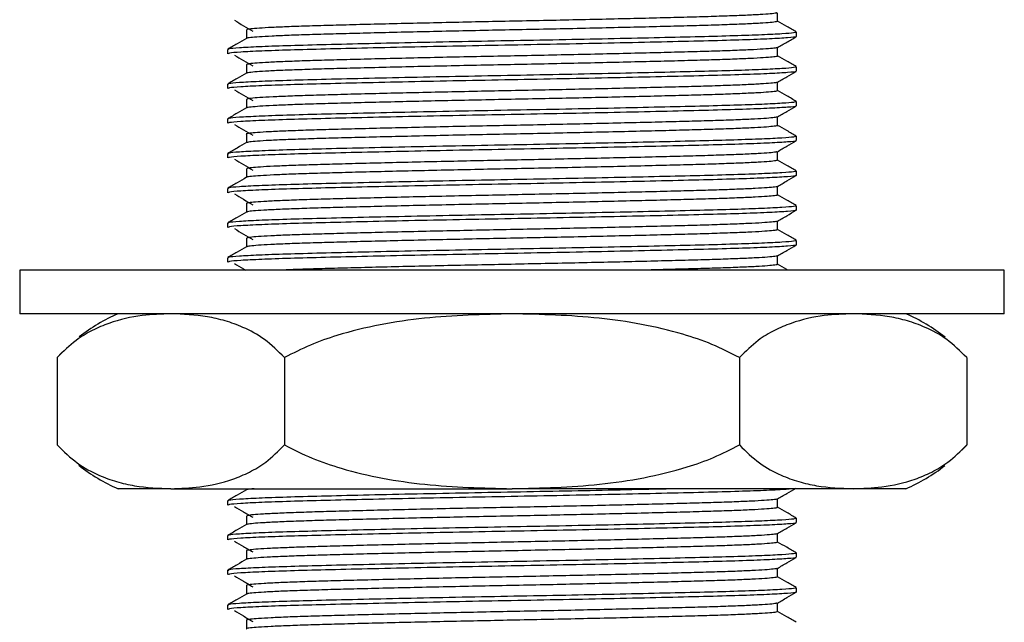
# Model space of a CAD drawing. Units: millimetres. Extents: x 5 to 995, y 5 to 995.
# Drawn here: x 150 to 195, y 468 to 495 of the extents above; entities that cross this region are included whole.
import ezdxf

# ---------------------------------------------------------------- set-up
doc = ezdxf.new("R2010")
doc.units = ezdxf.units.MM

msp = doc.modelspace()

# ---------------------------------------------------------------- linework, layer by layer
at = {"color": 7, "linetype": 'Continuous', "lineweight": 25}
for p, q in [((185.422, 494.652), (185.422, 494.85)), ((159.422, 494.056), (159.422, 493.858)), ((185.422, 493.064), (185.422, 493.263)), ((159.422, 492.469), (159.422, 492.271)), ((185.422, 491.477), (185.422, 491.675)), ((159.422, 490.881), (159.422, 490.683)), ((185.422, 489.889), (185.422, 490.088)), ((159.422, 489.294), (159.422, 489.096)), ((185.422, 488.302), (185.422, 488.5)), ((159.422, 487.706), (159.422, 487.508)), ((185.422, 486.714), (185.422, 486.913)), ((159.422, 486.119), (159.422, 485.921)), ((185.422, 485.127), (185.422, 485.325)), ((159.422, 484.531), (159.422, 484.333)), ((149.922, 483.974), (149.922, 481.974)), ((194.922, 483.974), (149.922, 483.974)), ((194.922, 481.974), (194.922, 483.974)), ((194.922, 481.974), (149.922, 481.974)), ((151.855, 480.207), (151.641, 479.978)), ((151.637, 479.974), (151.637, 475.974)), ((162.029, 479.974), (162.029, 475.974)), ((182.814, 479.974), (182.814, 475.974)), ((193.206, 479.974), (193.206, 475.974)), ((192.988, 475.74), (193.202, 475.969)), ((156.833, 473.974), (154.422, 473.974)), ((156.833, 473.974), (172.422, 473.974)), ((188.01, 473.974), (172.422, 473.974)), ((190.422, 473.974), (188.01, 473.974)), ((159.422, 473.419), (159.422, 473.221)), ((185.422, 472.427), (185.422, 472.625)), ((159.422, 471.831), (159.422, 471.633)), ((185.422, 470.839), (185.422, 471.038)), ((159.422, 470.244), (159.422, 470.046)), ((185.422, 469.252), (185.422, 469.45)), ((159.422, 468.656), (159.422, 468.458))]:
    msp.add_line(p, q, dxfattribs=at)
for centre, start, end in [((157.588, 474.627), 113.3141, 128.2032), ((187.256, 474.627), 51.6445, 66.6859), ((157.588, 481.32), 231.6445, 246.6859), ((187.256, 481.32), 293.3141, 308.2032)]:
    msp.add_arc(centre, 8, start, end, dxfattribs=at)
for points, knots in [([(184.528, 495.733), (184.522, 495.728), (184.503, 495.712), (184.254, 495.684), (183.791, 495.651), (183.124, 495.617), (182.282, 495.584), (181.285, 495.552), (180.145, 495.521), (178.87, 495.488), (177.472, 495.455), (175.985, 495.421), (174.446, 495.387), (172.89, 495.355), (171.331, 495.325), (169.78, 495.292), (168.257, 495.258), (166.801, 495.224), (165.449, 495.191), (164.227, 495.159), (163.143, 495.128), (162.206, 495.096), (161.432, 495.062), (160.84, 495.028), (160.46, 494.995), (160.28, 494.968), (160.299, 494.954), (160.305, 494.949)], [0, 0, 0, 0, 0.021249, 0.062995, 0.10517, 0.147419, 0.18938, 0.230708, 0.271684, 0.313389, 0.355547, 0.397802, 0.439793, 0.481172, 0.522122, 0.563785, 0.605924, 0.648184, 0.690203, 0.731633, 0.772563, 0.814183, 0.856302, 0.898565, 0.940611, 0.98209, 1, 1, 1, 1]), ([(184.562, 495.346), (184.562, 495.412), (184.562, 495.543), (184.562, 495.674), (184.562, 495.739)], [0, 0, 0, 0, 0.506001, 1, 1, 1, 1]), ([(159.736, 495.391), (159.873, 495.308), (160.149, 495.143), (160.434, 494.977), (160.577, 494.894)], [0, 0, 0, 0, 0.499424, 1, 1, 1, 1]), ([(184.549, 495.346), (184.541, 495.338), (184.524, 495.319), (184.256, 495.288), (183.791, 495.254), (183.124, 495.22), (182.282, 495.187), (181.285, 495.155), (180.145, 495.124), (178.87, 495.091), (177.472, 495.058), (175.985, 495.024), (174.446, 494.99), (172.89, 494.958), (171.331, 494.928), (169.78, 494.895), (168.257, 494.861), (166.801, 494.828), (165.449, 494.794), (164.227, 494.762), (163.143, 494.731), (162.206, 494.699), (161.432, 494.665), (160.839, 494.631), (160.465, 494.598), (160.291, 494.575), (160.3, 494.563), (160.301, 494.561)], [0, 0, 0, 0, 0.033953, 0.075667, 0.11781, 0.160026, 0.201955, 0.243251, 0.284196, 0.325869, 0.367995, 0.410217, 0.452176, 0.493524, 0.534441, 0.576073, 0.61818, 0.660407, 0.702394, 0.743792, 0.784691, 0.826279, 0.868365, 0.910596, 0.952609, 0.994056, 1, 1, 1, 1]), ([(185.414, 494.858), (185.271, 494.941), (184.987, 495.105), (184.703, 495.269), (184.562, 495.35)], [0, 0, 0, 0, 0.50565, 1, 1, 1, 1]), ([(160.289, 494.561), (160.146, 494.479), (159.859, 494.313), (159.573, 494.147), (159.429, 494.065)], [0, 0, 0, 0, 0.499031, 1, 1, 1, 1]), ([(185.394, 494.85), (185.379, 494.838), (185.346, 494.812), (184.814, 494.769), (183.898, 494.723), (182.62, 494.678), (181.04, 494.636), (179.192, 494.592), (177.118, 494.546), (174.865, 494.499), (172.51, 494.455), (170.114, 494.41), (167.779, 494.362), (165.599, 494.313), (163.681, 494.267), (162.069, 494.224), (160.791, 494.177), (159.914, 494.129), (159.454, 494.089), (159.468, 494.065), (159.474, 494.056)], [0, 0, 0, 0, 0.045758, 0.102222, 0.159046, 0.215334, 0.270529, 0.326416, 0.383061, 0.43958, 0.497908, 0.556119, 0.615502, 0.67505, 0.733737, 0.790634, 0.848742, 0.907289, 0.965297, 1, 1, 1, 1]), ([(185.387, 494.643), (185.391, 494.64), (185.42, 494.623), (185.063, 494.589), (184.271, 494.541), (183.03, 494.492), (181.444, 494.448), (179.55, 494.402), (177.399, 494.353), (175.079, 494.305), (172.688, 494.26), (170.289, 494.215), (167.961, 494.167), (165.79, 494.119), (163.869, 494.073), (162.232, 494.03), (160.907, 493.983), (159.974, 493.935), (159.469, 493.893), (159.469, 493.868), (159.47, 493.858)], [0, 0, 0, 0, 0.008553, 0.0683526, 0.1289519, 0.1892948, 0.2483861, 0.3078674, 0.3680821, 0.4282843, 0.4874434, 0.5462664, 0.6063244, 0.6655571, 0.7240388, 0.7815787, 0.8402901, 0.9007602, 0.9607554, 1, 1, 1, 1]), ([(160.281, 494.949), (160.281, 494.883), (160.281, 494.752), (160.281, 494.621), (160.281, 494.557)], [0, 0, 0, 0, 0.5043708, 1, 1, 1, 1]), ([(184.553, 494.146), (184.696, 494.229), (184.983, 494.394), (185.269, 494.56), (185.412, 494.643)], [0, 0, 0, 0, 0.500855, 1, 1, 1, 1]), ([(184.552, 494.146), (184.513, 494.136), (184.434, 494.114), (184.059, 494.081), (183.498, 494.047), (182.745, 494.013), (181.828, 493.981), (180.762, 493.95), (179.557, 493.918), (178.22, 493.885), (176.775, 493.851), (175.259, 493.817), (173.71, 493.784), (172.151, 493.754), (170.594, 493.722), (169.052, 493.689), (167.556, 493.655), (166.145, 493.621), (164.853, 493.588), (163.695, 493.557), (162.68, 493.526), (161.817, 493.492), (161.127, 493.459), (160.635, 493.425), (160.333, 493.392), (160.301, 493.372), (160.285, 493.362)], [0, 0, 0, 0, 0.04105, 0.083044, 0.125299, 0.167456, 0.209159, 0.250133, 0.291466, 0.33343, 0.375679, 0.417854, 0.459597, 0.500605, 0.541884, 0.583817, 0.626059, 0.668249, 0.710032, 0.75108, 0.792305, 0.834205, 0.876438, 0.918643, 0.960463, 1, 1, 1, 1]), ([(184.562, 493.759), (184.562, 493.825), (184.562, 493.956), (184.562, 494.087), (184.562, 494.152)], [0, 0, 0, 0, 0.5060536, 1, 1, 1, 1]), ([(159.736, 493.803), (159.873, 493.721), (160.149, 493.555), (160.434, 493.39), (160.577, 493.307)], [0, 0, 0, 0, 0.499398, 1, 1, 1, 1]), ([(184.542, 493.759), (184.548, 493.756), (184.573, 493.742), (184.416, 493.718), (184.064, 493.684), (183.497, 493.65), (182.745, 493.617), (181.828, 493.584), (180.762, 493.553), (179.557, 493.521), (178.22, 493.488), (176.775, 493.454), (175.259, 493.42), (173.71, 493.387), (172.151, 493.357), (170.594, 493.325), (169.052, 493.292), (167.556, 493.258), (166.145, 493.224), (164.853, 493.191), (163.695, 493.16), (162.68, 493.129), (161.817, 493.096), (161.126, 493.062), (160.637, 493.028), (160.355, 492.998), (160.323, 492.981), (160.311, 492.974)], [0, 0, 0, 0, 0.012306, 0.053656, 0.095615, 0.137836, 0.179959, 0.221627, 0.262568, 0.303866, 0.345796, 0.38801, 0.430151, 0.47186, 0.512834, 0.554079, 0.595977, 0.638185, 0.680341, 0.722089, 0.763104, 0.804295, 0.846161, 0.888359, 0.930529, 0.972315, 1, 1, 1, 1]), ([(185.414, 493.271), (185.271, 493.354), (184.987, 493.518), (184.703, 493.682), (184.562, 493.763)], [0, 0, 0, 0, 0.505697, 1, 1, 1, 1]), ([(185.394, 493.263), (185.379, 493.251), (185.346, 493.225), (184.814, 493.182), (183.898, 493.136), (182.62, 493.091), (181.04, 493.049), (179.192, 493.004), (177.118, 492.958), (174.865, 492.912), (172.51, 492.867), (170.114, 492.822), (167.779, 492.774), (165.599, 492.726), (163.681, 492.68), (162.069, 492.636), (160.791, 492.589), (159.914, 492.542), (159.454, 492.501), (159.468, 492.478), (159.474, 492.469)], [0, 0, 0, 0, 0.045758, 0.102222, 0.159046, 0.215334, 0.270529, 0.326416, 0.383061, 0.43958, 0.497908, 0.556119, 0.615502, 0.67505, 0.733737, 0.790634, 0.848742, 0.907289, 0.965297, 1, 1, 1, 1]), ([(160.281, 493.362), (160.281, 493.296), (160.281, 493.165), (160.281, 493.034), (160.281, 492.969)], [0, 0, 0, 0, 0.504318, 1, 1, 1, 1]), ([(160.289, 492.974), (160.146, 492.891), (159.859, 492.726), (159.573, 492.56), (159.429, 492.477)], [0, 0, 0, 0, 0.498985, 1, 1, 1, 1]), ([(185.387, 493.055), (185.391, 493.053), (185.42, 493.036), (185.063, 493.002), (184.271, 492.953), (183.03, 492.905), (181.444, 492.86), (179.55, 492.814), (177.399, 492.766), (175.079, 492.718), (172.688, 492.672), (170.289, 492.627), (167.961, 492.58), (165.79, 492.532), (163.869, 492.486), (162.232, 492.443), (160.907, 492.396), (159.974, 492.348), (159.469, 492.305), (159.469, 492.28), (159.47, 492.271)], [0, 0, 0, 0, 0.008554, 0.068354, 0.128953, 0.189296, 0.248387, 0.307868, 0.368083, 0.428285, 0.487444, 0.546267, 0.606325, 0.665557, 0.724039, 0.781579, 0.84029, 0.90076, 0.960755, 1, 1, 1, 1]), ([(184.553, 492.558), (184.696, 492.641), (184.983, 492.807), (185.269, 492.972), (185.412, 493.055)], [0, 0, 0, 0, 0.500895, 1, 1, 1, 1]), ([(184.528, 492.558), (184.524, 492.554), (184.51, 492.538), (184.272, 492.511), (183.82, 492.478), (183.162, 492.444), (182.329, 492.41), (181.34, 492.378), (180.207, 492.348), (178.938, 492.315), (177.546, 492.281), (176.063, 492.247), (174.526, 492.214), (172.97, 492.182), (171.411, 492.151), (169.859, 492.119), (168.334, 492.085), (166.874, 492.051), (165.515, 492.018), (164.286, 491.986), (163.195, 491.955), (162.25, 491.922), (161.467, 491.889), (160.866, 491.855), (160.474, 491.821), (160.285, 491.795), (160.3, 491.779), (160.305, 491.774)], [0, 0, 0, 0, 0.019127, 0.060841, 0.103003, 0.145257, 0.187241, 0.22861, 0.269564, 0.311237, 0.35338, 0.395639, 0.437652, 0.479071, 0.520005, 0.561635, 0.603758, 0.64602, 0.688061, 0.729529, 0.770449, 0.812035, 0.854136, 0.896401, 0.938466, 0.979983, 1, 1, 1, 1]), ([(184.562, 492.171), (184.562, 492.237), (184.562, 492.368), (184.562, 492.499), (184.562, 492.564)], [0, 0, 0, 0, 0.506106, 1, 1, 1, 1]), ([(159.736, 492.216), (159.873, 492.133), (160.148, 491.968), (160.434, 491.802), (160.577, 491.719)], [0, 0, 0, 0, 0.499371, 1, 1, 1, 1]), ([(184.545, 492.171), (184.541, 492.163), (184.529, 492.145), (184.275, 492.114), (183.82, 492.081), (183.162, 492.047), (182.329, 492.013), (181.34, 491.981), (180.207, 491.951), (178.938, 491.918), (177.546, 491.884), (176.063, 491.85), (174.526, 491.817), (172.97, 491.785), (171.411, 491.754), (169.859, 491.722), (168.334, 491.688), (166.874, 491.654), (165.515, 491.621), (164.286, 491.589), (163.195, 491.558), (162.25, 491.526), (161.468, 491.492), (160.865, 491.458), (160.479, 491.425), (160.296, 491.401), (160.303, 491.388), (160.304, 491.386)], [0, 0, 0, 0, 0.031727, 0.073414, 0.115548, 0.157774, 0.199731, 0.241072, 0.281999, 0.323645, 0.36576, 0.407991, 0.449977, 0.491368, 0.532275, 0.573878, 0.615973, 0.658207, 0.70022, 0.741661, 0.782554, 0.824113, 0.866186, 0.908423, 0.950461, 0.991949, 1, 1, 1, 1]), ([(185.414, 491.683), (185.271, 491.766), (184.987, 491.93), (184.703, 492.094), (184.562, 492.175)], [0, 0, 0, 0, 0.505744, 1, 1, 1, 1]), ([(185.394, 491.675), (185.379, 491.663), (185.346, 491.637), (184.814, 491.594), (183.898, 491.548), (182.62, 491.503), (181.04, 491.461), (179.192, 491.417), (177.118, 491.371), (174.865, 491.324), (172.51, 491.28), (170.114, 491.235), (167.779, 491.187), (165.599, 491.138), (163.681, 491.092), (162.069, 491.049), (160.791, 491.002), (159.914, 490.954), (159.454, 490.914), (159.468, 490.89), (159.474, 490.881)], [0, 0, 0, 0, 0.045758, 0.102222, 0.159046, 0.215334, 0.270529, 0.326416, 0.383061, 0.43958, 0.497908, 0.556119, 0.615502, 0.67505, 0.733737, 0.790634, 0.848742, 0.907289, 0.965297, 1, 1, 1, 1]), ([(185.387, 491.468), (185.391, 491.465), (185.42, 491.448), (185.063, 491.414), (184.271, 491.366), (183.03, 491.317), (181.444, 491.273), (179.55, 491.227), (177.399, 491.178), (175.079, 491.13), (172.688, 491.085), (170.289, 491.04), (167.961, 490.992), (165.79, 490.944), (163.869, 490.898), (162.232, 490.855), (160.907, 490.808), (159.974, 490.76), (159.469, 490.718), (159.469, 490.693), (159.47, 490.683)], [0, 0, 0, 0, 0.0085555, 0.0683549, 0.1289541, 0.1892968, 0.248388, 0.3078691, 0.3680837, 0.4282857, 0.4874447, 0.5462675, 0.6063254, 0.6655579, 0.7240395, 0.7815793, 0.8402905, 0.9007604, 0.9607555, 1, 1, 1, 1]), ([(160.281, 491.774), (160.281, 491.708), (160.281, 491.577), (160.281, 491.446), (160.281, 491.382)], [0, 0, 0, 0, 0.504265, 1, 1, 1, 1]), ([(184.553, 490.971), (184.696, 491.054), (184.983, 491.219), (185.269, 491.385), (185.412, 491.468)], [0, 0, 0, 0, 0.500934, 1, 1, 1, 1]), ([(160.289, 491.386), (160.146, 491.304), (159.859, 491.138), (159.573, 490.973), (159.429, 490.89)], [0, 0, 0, 0, 0.498938, 1, 1, 1, 1]), ([(184.547, 490.971), (184.513, 490.961), (184.442, 490.941), (184.083, 490.908), (183.532, 490.874), (182.788, 490.84), (181.878, 490.807), (180.82, 490.777), (179.622, 490.745), (178.292, 490.712), (176.851, 490.678), (175.338, 490.644), (173.79, 490.611), (172.231, 490.58), (170.673, 490.549), (169.13, 490.515), (167.631, 490.481), (166.214, 490.448), (164.916, 490.415), (163.751, 490.384), (162.728, 490.352), (161.857, 490.319), (161.16, 490.285), (160.648, 490.251), (160.364, 490.218), (160.249, 490.197), (160.282, 490.187), (160.282, 490.187)], [0, 0, 0, 0, 0.038903, 0.080871, 0.123118, 0.165286, 0.207017, 0.248014, 0.289301, 0.331238, 0.373478, 0.415662, 0.457433, 0.498468, 0.539702, 0.581606, 0.623838, 0.666036, 0.707845, 0.748928, 0.790106, 0.831976, 0.874197, 0.916409, 0.958254, 0.999391, 1, 1, 1, 1]), ([(184.562, 490.584), (184.562, 490.65), (184.562, 490.781), (184.562, 490.912), (184.562, 490.977)], [0, 0, 0, 0, 0.506159, 1, 1, 1, 1]), ([(159.736, 490.628), (159.873, 490.546), (160.148, 490.381), (160.434, 490.215), (160.577, 490.132)], [0, 0, 0, 0, 0.499345, 1, 1, 1, 1]), ([(184.544, 490.584), (184.55, 490.581), (184.577, 490.568), (184.429, 490.544), (184.088, 490.511), (183.53, 490.477), (182.788, 490.443), (181.878, 490.41), (180.82, 490.38), (179.622, 490.348), (178.292, 490.315), (176.851, 490.281), (175.338, 490.247), (173.79, 490.214), (172.231, 490.183), (170.673, 490.152), (169.13, 490.118), (167.631, 490.085), (166.214, 490.051), (164.916, 490.018), (163.751, 489.987), (162.728, 489.955), (161.857, 489.922), (161.157, 489.888), (160.657, 489.855), (160.362, 489.824), (160.324, 489.806), (160.309, 489.799)], [0, 0, 0, 0, 0.01022, 0.05153, 0.093465, 0.135681, 0.177817, 0.219517, 0.260482, 0.301739, 0.343644, 0.385852, 0.428005, 0.469744, 0.510749, 0.551951, 0.593824, 0.636024, 0.678191, 0.719968, 0.761019, 0.802167, 0.844006, 0.886195, 0.928375, 0.970188, 1, 1, 1, 1]), ([(185.414, 490.096), (185.271, 490.179), (184.987, 490.343), (184.703, 490.507), (184.562, 490.588)], [0, 0, 0, 0, 0.505791, 1, 1, 1, 1]), ([(185.394, 490.088), (185.379, 490.076), (185.346, 490.05), (184.814, 490.007), (183.898, 489.961), (182.62, 489.916), (181.04, 489.874), (179.192, 489.829), (177.118, 489.783), (174.865, 489.737), (172.51, 489.692), (170.114, 489.647), (167.779, 489.599), (165.599, 489.551), (163.681, 489.505), (162.069, 489.461), (160.791, 489.414), (159.914, 489.367), (159.454, 489.326), (159.468, 489.303), (159.474, 489.294)], [0, 0, 0, 0, 0.045758, 0.102222, 0.159046, 0.215334, 0.270529, 0.326416, 0.383061, 0.43958, 0.497908, 0.556119, 0.615502, 0.67505, 0.733737, 0.790634, 0.848742, 0.907289, 0.965297, 1, 1, 1, 1]), ([(160.281, 490.187), (160.281, 490.121), (160.281, 489.99), (160.281, 489.859), (160.281, 489.794)], [0, 0, 0, 0, 0.504213, 1, 1, 1, 1]), ([(160.289, 489.799), (160.146, 489.716), (159.859, 489.551), (159.573, 489.385), (159.429, 489.302)], [0, 0, 0, 0, 0.498891, 1, 1, 1, 1]), ([(185.387, 489.88), (185.391, 489.878), (185.42, 489.861), (185.063, 489.827), (184.271, 489.778), (183.03, 489.73), (181.444, 489.685), (179.55, 489.639), (177.399, 489.591), (175.079, 489.543), (172.688, 489.497), (170.289, 489.452), (167.961, 489.405), (165.79, 489.357), (163.869, 489.311), (162.232, 489.268), (160.907, 489.221), (159.974, 489.173), (159.469, 489.13), (159.469, 489.105), (159.47, 489.096)], [0, 0, 0, 0, 0.008557, 0.068356, 0.128955, 0.189298, 0.248389, 0.30787, 0.368084, 0.428286, 0.487445, 0.546268, 0.606326, 0.665558, 0.72404, 0.78158, 0.840291, 0.900761, 0.960756, 1, 1, 1, 1]), ([(184.553, 489.383), (184.696, 489.466), (184.983, 489.632), (185.269, 489.797), (185.412, 489.88)], [0, 0, 0, 0, 0.500974, 1, 1, 1, 1]), ([(184.529, 489.383), (184.526, 489.379), (184.517, 489.364), (184.289, 489.338), (183.849, 489.304), (183.2, 489.27), (182.376, 489.237), (181.394, 489.205), (180.268, 489.174), (179.007, 489.142), (177.62, 489.108), (176.14, 489.074), (174.605, 489.041), (173.05, 489.008), (171.491, 488.978), (169.938, 488.945), (168.411, 488.912), (166.946, 488.878), (165.582, 488.844), (164.346, 488.812), (163.248, 488.782), (162.295, 488.749), (161.503, 488.716), (160.892, 488.682), (160.489, 488.648), (160.29, 488.621), (160.301, 488.605), (160.305, 488.599)], [0, 0, 0, 0, 0.017009, 0.058695, 0.100847, 0.143108, 0.185119, 0.226531, 0.267473, 0.309116, 0.351248, 0.393514, 0.435552, 0.477014, 0.51794, 0.55954, 0.60165, 0.643918, 0.685983, 0.727492, 0.768411, 0.809966, 0.852053, 0.894322, 0.93641, 0.977967, 1, 1, 1, 1]), ([(184.562, 488.996), (184.562, 489.062), (184.562, 489.193), (184.562, 489.324), (184.562, 489.389)], [0, 0, 0, 0, 0.506212, 1, 1, 1, 1]), ([(159.736, 489.041), (159.873, 488.958), (160.148, 488.793), (160.434, 488.627), (160.577, 488.544)], [0, 0, 0, 0, 0.499319, 1, 1, 1, 1]), ([(184.543, 488.996), (184.54, 488.989), (184.535, 488.971), (184.292, 488.941), (183.848, 488.907), (183.201, 488.873), (182.376, 488.84), (181.394, 488.808), (180.268, 488.777), (179.007, 488.745), (177.62, 488.711), (176.14, 488.677), (174.605, 488.644), (173.05, 488.612), (171.491, 488.581), (169.938, 488.549), (168.411, 488.515), (166.946, 488.481), (165.582, 488.448), (164.346, 488.415), (163.248, 488.385), (162.295, 488.352), (161.503, 488.319), (160.891, 488.285), (160.493, 488.251), (160.302, 488.227), (160.306, 488.214), (160.307, 488.211)], [0, 0, 0, 0, 0.02961, 0.071265, 0.113384, 0.155614, 0.197593, 0.238974, 0.279884, 0.321496, 0.363596, 0.40583, 0.447837, 0.489267, 0.530162, 0.57173, 0.613809, 0.656045, 0.698077, 0.739556, 0.780444, 0.821967, 0.864022, 0.906259, 0.948316, 0.989841, 1, 1, 1, 1]), ([(185.414, 488.508), (185.271, 488.591), (184.987, 488.755), (184.703, 488.919), (184.562, 489)], [0, 0, 0, 0, 0.505838, 1, 1, 1, 1]), ([(185.394, 488.5), (185.379, 488.488), (185.346, 488.462), (184.814, 488.419), (183.898, 488.373), (182.62, 488.328), (181.04, 488.286), (179.192, 488.242), (177.118, 488.196), (174.865, 488.149), (172.51, 488.105), (170.114, 488.06), (167.779, 488.012), (165.599, 487.963), (163.681, 487.917), (162.069, 487.874), (160.791, 487.827), (159.914, 487.779), (159.454, 487.739), (159.468, 487.715), (159.474, 487.706)], [0, 0, 0, 0, 0.045758, 0.102222, 0.159046, 0.215334, 0.270529, 0.326416, 0.383061, 0.43958, 0.497908, 0.556119, 0.615502, 0.67505, 0.733737, 0.790634, 0.848742, 0.907289, 0.965297, 1, 1, 1, 1]), ([(185.387, 488.293), (185.391, 488.29), (185.42, 488.273), (185.063, 488.239), (184.271, 488.191), (183.03, 488.142), (181.444, 488.098), (179.55, 488.052), (177.399, 488.003), (175.079, 487.955), (172.688, 487.91), (170.289, 487.865), (167.961, 487.817), (165.79, 487.769), (163.869, 487.723), (162.232, 487.68), (160.907, 487.633), (159.974, 487.585), (159.469, 487.543), (159.469, 487.518), (159.47, 487.508)], [0, 0, 0, 0, 0.008558, 0.068357, 0.128956, 0.189299, 0.24839, 0.307871, 0.368085, 0.428287, 0.487446, 0.546269, 0.606326, 0.665559, 0.72404, 0.78158, 0.840291, 0.900761, 0.960756, 1, 1, 1, 1]), ([(160.281, 488.599), (160.281, 488.533), (160.281, 488.402), (160.281, 488.272), (160.281, 488.207)], [0, 0, 0, 0, 0.504161, 1, 1, 1, 1]), ([(184.553, 487.796), (184.696, 487.879), (184.983, 488.044), (185.27, 488.21), (185.412, 488.293)], [0, 0, 0, 0, 0.501014, 1, 1, 1, 1]), ([(160.289, 488.211), (160.146, 488.129), (159.859, 487.963), (159.573, 487.798), (159.429, 487.715)], [0, 0, 0, 0, 0.498845, 1, 1, 1, 1]), ([(184.562, 487.409), (184.562, 487.475), (184.562, 487.606), (184.562, 487.737), (184.562, 487.802)], [0, 0, 0, 0, 0.506264, 1, 1, 1, 1]), ([(159.736, 487.453), (159.873, 487.371), (160.147, 487.206), (160.434, 487.04), (160.577, 486.957)], [0, 0, 0, 0, 0.499293, 1, 1, 1, 1]), ([(184.543, 487.796), (184.514, 487.787), (184.45, 487.767), (184.105, 487.735), (183.565, 487.701), (182.83, 487.667), (181.929, 487.634), (180.877, 487.603), (179.687, 487.571), (178.363, 487.538), (176.927, 487.504), (175.416, 487.471), (173.869, 487.438), (172.311, 487.407), (170.753, 487.375), (169.208, 487.342), (167.706, 487.308), (166.284, 487.274), (164.979, 487.241), (163.807, 487.21), (162.777, 487.179), (161.897, 487.146), (161.191, 487.112), (160.67, 487.078), (160.374, 487.045), (160.252, 487.023), (160.285, 487.012), (160.287, 487.012)], [0, 0, 0, 0, 0.036762, 0.078706, 0.120948, 0.163129, 0.204891, 0.245918, 0.287164, 0.329076, 0.37131, 0.413506, 0.455306, 0.496378, 0.53757, 0.579448, 0.621671, 0.663881, 0.705718, 0.746843, 0.787978, 0.829821, 0.872033, 0.914255, 0.956127, 0.997309, 1, 1, 1, 1]), ([(184.547, 487.409), (184.552, 487.407), (184.581, 487.394), (184.44, 487.371), (184.112, 487.338), (183.563, 487.304), (182.831, 487.27), (181.929, 487.237), (180.878, 487.206), (179.687, 487.175), (178.363, 487.141), (176.927, 487.108), (175.416, 487.074), (173.869, 487.041), (172.311, 487.01), (170.753, 486.978), (169.208, 486.945), (167.706, 486.911), (166.284, 486.878), (164.979, 486.844), (163.807, 486.813), (162.777, 486.782), (161.898, 486.749), (161.189, 486.715), (160.678, 486.681), (160.37, 486.651), (160.325, 486.632), (160.306, 486.624)], [0, 0, 0, 0, 0.0081378, 0.0494057, 0.091317, 0.1335268, 0.1756751, 0.2174052, 0.2584002, 0.2996145, 0.3414938, 0.3836949, 0.4258584, 0.4676265, 0.5086669, 0.5498261, 0.591672, 0.6338629, 0.6760399, 0.7178447, 0.7589378, 0.8000407, 0.8418516, 0.8840308, 0.9262198, 0.9680598, 1, 1, 1, 1]), ([(185.414, 486.921), (185.271, 487.004), (184.987, 487.168), (184.703, 487.332), (184.562, 487.413)], [0, 0, 0, 0, 0.505885, 1, 1, 1, 1]), ([(185.394, 486.913), (185.379, 486.901), (185.346, 486.875), (184.814, 486.832), (183.898, 486.786), (182.62, 486.741), (181.04, 486.699), (179.192, 486.654), (177.118, 486.608), (174.865, 486.562), (172.51, 486.517), (170.114, 486.472), (167.779, 486.424), (165.599, 486.376), (163.681, 486.33), (162.069, 486.286), (160.791, 486.239), (159.914, 486.192), (159.454, 486.151), (159.468, 486.128), (159.474, 486.119)], [0, 0, 0, 0, 0.045758, 0.102222, 0.159046, 0.215334, 0.270529, 0.326416, 0.383061, 0.43958, 0.497908, 0.556119, 0.615502, 0.67505, 0.733737, 0.790634, 0.848742, 0.907289, 0.965297, 1, 1, 1, 1]), ([(160.281, 487.012), (160.281, 486.946), (160.281, 486.815), (160.281, 486.684), (160.281, 486.619)], [0, 0, 0, 0, 0.5041087, 1, 1, 1, 1]), ([(160.289, 486.624), (160.146, 486.541), (159.86, 486.376), (159.573, 486.21), (159.429, 486.127)], [0, 0, 0, 0, 0.498798, 1, 1, 1, 1]), ([(185.387, 486.705), (185.391, 486.703), (185.42, 486.686), (185.063, 486.652), (184.271, 486.603), (183.03, 486.555), (181.444, 486.51), (179.55, 486.464), (177.399, 486.416), (175.079, 486.368), (172.688, 486.322), (170.289, 486.277), (167.961, 486.23), (165.79, 486.182), (163.869, 486.136), (162.232, 486.093), (160.907, 486.046), (159.974, 485.998), (159.469, 485.955), (159.469, 485.93), (159.47, 485.921)], [0, 0, 0, 0, 0.008559, 0.068358, 0.128957, 0.1893, 0.248391, 0.307872, 0.368086, 0.428288, 0.487447, 0.546269, 0.606327, 0.665559, 0.724041, 0.78158, 0.840291, 0.900761, 0.960756, 1, 1, 1, 1]), ([(184.553, 486.208), (184.696, 486.291), (184.983, 486.457), (185.27, 486.622), (185.412, 486.705)], [0, 0, 0, 0, 0.501053, 1, 1, 1, 1]), ([(184.53, 486.208), (184.529, 486.205), (184.523, 486.19), (184.306, 486.165), (183.877, 486.131), (183.238, 486.097), (182.422, 486.064), (181.448, 486.031), (180.329, 486.001), (179.074, 485.968), (177.694, 485.935), (176.218, 485.901), (174.685, 485.867), (173.13, 485.835), (171.571, 485.805), (170.017, 485.772), (168.488, 485.739), (167.019, 485.705), (165.649, 485.671), (164.406, 485.639), (163.3, 485.608), (162.34, 485.576), (161.539, 485.542), (160.918, 485.508), (160.505, 485.475), (160.294, 485.447), (160.302, 485.43), (160.305, 485.424)], [0, 0, 0, 0, 0.014892, 0.056546, 0.098682, 0.140947, 0.18298, 0.224431, 0.265361, 0.306971, 0.349086, 0.391354, 0.433413, 0.474913, 0.515833, 0.557398, 0.599491, 0.64176, 0.683844, 0.72539, 0.766309, 0.807828, 0.849897, 0.892165, 0.934272, 0.975864, 1, 1, 1, 1]), ([(184.562, 485.821), (184.562, 485.887), (184.562, 486.018), (184.562, 486.149), (184.562, 486.214)], [0, 0, 0, 0, 0.506316, 1, 1, 1, 1]), ([(159.736, 485.866), (159.873, 485.783), (160.147, 485.618), (160.434, 485.452), (160.577, 485.369)], [0, 0, 0, 0, 0.499268, 1, 1, 1, 1]), ([(184.541, 485.821), (184.541, 485.814), (184.54, 485.797), (184.309, 485.768), (183.876, 485.734), (183.238, 485.7), (182.422, 485.667), (181.448, 485.635), (180.329, 485.604), (179.074, 485.571), (177.694, 485.538), (176.218, 485.504), (174.685, 485.47), (173.13, 485.438), (171.571, 485.408), (170.017, 485.375), (168.488, 485.342), (167.019, 485.308), (165.649, 485.274), (164.406, 485.242), (163.3, 485.211), (162.34, 485.179), (161.54, 485.145), (160.918, 485.111), (160.509, 485.078), (160.308, 485.053), (160.309, 485.039), (160.31, 485.036)], [0, 0, 0, 0, 0.027494, 0.069116, 0.11122, 0.153453, 0.195454, 0.236873, 0.277771, 0.319349, 0.361432, 0.403668, 0.445695, 0.487162, 0.528051, 0.569584, 0.611645, 0.653882, 0.695933, 0.737448, 0.778335, 0.819822, 0.861858, 0.904095, 0.946169, 0.987729, 1, 1, 1, 1]), ([(185.414, 485.333), (185.271, 485.416), (184.987, 485.58), (184.703, 485.744), (184.562, 485.825)], [0, 0, 0, 0, 0.505932, 1, 1, 1, 1]), ([(185.394, 485.325), (185.379, 485.313), (185.346, 485.287), (184.814, 485.244), (183.898, 485.198), (182.62, 485.153), (181.04, 485.111), (179.192, 485.067), (177.118, 485.021), (174.865, 484.974), (172.51, 484.93), (170.114, 484.885), (167.779, 484.837), (165.599, 484.788), (163.681, 484.742), (162.069, 484.699), (160.791, 484.652), (159.914, 484.604), (159.454, 484.564), (159.468, 484.54), (159.474, 484.531)], [0, 0, 0, 0, 0.045758, 0.102222, 0.159046, 0.215334, 0.270529, 0.326416, 0.383061, 0.43958, 0.497908, 0.556119, 0.615502, 0.67505, 0.733737, 0.790634, 0.848742, 0.907289, 0.965297, 1, 1, 1, 1]), ([(185.387, 485.118), (185.391, 485.115), (185.42, 485.098), (185.063, 485.064), (184.271, 485.016), (183.03, 484.967), (181.444, 484.923), (179.55, 484.877), (177.399, 484.828), (175.079, 484.78), (172.688, 484.735), (170.289, 484.69), (167.961, 484.642), (165.79, 484.594), (163.869, 484.548), (162.232, 484.505), (160.907, 484.458), (159.974, 484.41), (159.469, 484.368), (159.469, 484.343), (159.47, 484.333)], [0, 0, 0, 0, 0.00856, 0.06836, 0.128958, 0.189301, 0.248392, 0.307873, 0.368087, 0.428289, 0.487447, 0.54627, 0.606327, 0.66556, 0.724041, 0.78158, 0.840291, 0.900761, 0.960756, 1, 1, 1, 1]), ([(160.281, 485.424), (160.281, 485.358), (160.281, 485.227), (160.281, 485.097), (160.281, 485.032)], [0, 0, 0, 0, 0.504057, 1, 1, 1, 1]), ([(184.553, 484.621), (184.696, 484.704), (184.983, 484.87), (185.27, 485.035), (185.412, 485.118)], [0, 0, 0, 0, 0.501092, 1, 1, 1, 1]), ([(160.289, 485.036), (160.146, 484.954), (159.86, 484.788), (159.573, 484.623), (159.429, 484.54)], [0, 0, 0, 0, 0.498751, 1, 1, 1, 1]), ([(159.736, 484.278), (159.872, 484.196), (160.039, 484.094), (160.215, 483.993), (160.248, 483.974)], [0, 0, 0, 0, 0.812818, 1, 1, 1, 1]), ([(184.54, 484.621), (184.514, 484.612), (184.458, 484.593), (184.128, 484.561), (183.598, 484.527), (182.872, 484.494), (181.979, 484.461), (180.935, 484.43), (179.751, 484.398), (178.433, 484.365), (177.003, 484.331), (175.495, 484.297), (173.949, 484.264), (172.39, 484.233), (170.832, 484.202), (169.287, 484.169), (167.781, 484.135), (166.355, 484.101), (165.042, 484.068), (163.866, 484.037), (162.828, 484.006), (162.274, 483.984), (161.998, 483.974)], [0, 0, 0, 0, 0.041896, 0.092622, 0.143731, 0.194789, 0.245361, 0.29505, 0.34491, 0.395595, 0.446693, 0.497767, 0.548385, 0.598135, 0.647927, 0.698571, 0.749655, 0.800744, 0.851404, 0.901223, 0.950948, 1, 1, 1, 1]), ([(184.55, 484.234), (184.554, 484.232), (184.585, 484.22), (184.451, 484.198), (184.134, 484.164), (183.596, 484.13), (182.872, 484.097), (181.979, 484.064), (180.933, 484.033), (179.823, 484.003), (179.009, 483.983), (178.636, 483.974)], [0, 0, 0, 0, 0.018222, 0.142213, 0.26819, 0.395119, 0.521919, 0.647515, 0.770914, 0.89474, 1, 1, 1, 1]), ([(184.562, 484.234), (184.562, 484.3), (184.562, 484.431), (184.562, 484.562), (184.562, 484.627)], [0, 0, 0, 0, 0.506367, 1, 1, 1, 1]), ([(185.02, 483.974), (185.008, 483.981), (184.855, 484.069), (184.703, 484.157), (184.562, 484.238)], [0, 0, 0, 0, 0.080165, 1, 1, 1, 1]), ([(156.833, 481.974), (156.395, 481.958), (155.447, 481.924), (154.244, 481.654), (153.239, 481.229), (152.437, 480.758), (151.92, 480.251), (151.637, 479.974)], [0, 0, 0, 0, 0.246188, 0.53219, 0.677754, 0.823225, 1, 1, 1, 1]), ([(162.029, 479.974), (161.728, 480.266), (161.117, 480.859), (160.193, 481.347), (159.317, 481.664), (158.219, 481.915), (157.389, 481.95), (156.833, 481.974)], [0, 0, 0, 0, 0.187892, 0.380203, 0.534155, 0.688161, 1, 1, 1, 1]), ([(172.422, 481.974), (171.086, 481.94), (169.068, 481.891), (166.396, 481.501), (164.653, 481.076), (163.19, 480.565), (162.418, 480.171), (162.029, 479.974)], [0, 0, 0, 0, 0.374835, 0.565936, 0.756848, 0.877823, 1, 1, 1, 1]), ([(182.814, 479.974), (182.4, 480.183), (181.568, 480.605), (180.065, 481.112), (178.341, 481.517), (175.734, 481.892), (173.753, 481.941), (172.422, 481.974)], [0, 0, 0, 0, 0.130019, 0.261718, 0.444126, 0.626685, 1, 1, 1, 1]), ([(188.01, 481.974), (187.572, 481.958), (186.624, 481.924), (185.421, 481.654), (184.416, 481.229), (183.613, 480.758), (183.097, 480.251), (182.814, 479.974)], [0, 0, 0, 0, 0.246188, 0.53219, 0.677754, 0.823225, 1, 1, 1, 1]), ([(193.206, 479.974), (192.905, 480.266), (192.294, 480.859), (191.37, 481.347), (190.493, 481.664), (189.396, 481.915), (188.566, 481.95), (188.01, 481.974)], [0, 0, 0, 0, 0.187892, 0.3802033, 0.5341547, 0.6881608, 1, 1, 1, 1]), ([(151.637, 475.974), (151.939, 475.681), (152.549, 475.088), (153.473, 474.6), (154.35, 474.283), (155.448, 474.032), (156.278, 473.997), (156.833, 473.974)], [0, 0, 0, 0, 0.187892, 0.380203, 0.534155, 0.688161, 1, 1, 1, 1]), ([(156.833, 473.974), (157.272, 473.989), (158.219, 474.023), (159.422, 474.293), (160.428, 474.719), (161.23, 475.19), (161.746, 475.696), (162.029, 475.974)], [0, 0, 0, 0, 0.246188, 0.53219, 0.677754, 0.823225, 1, 1, 1, 1]), ([(162.029, 475.974), (162.443, 475.764), (163.276, 475.342), (164.779, 474.835), (166.503, 474.43), (169.109, 474.055), (171.091, 474.006), (172.422, 473.974)], [0, 0, 0, 0, 0.130019, 0.261718, 0.444126, 0.626685, 1, 1, 1, 1]), ([(172.422, 473.974), (173.758, 474.007), (175.775, 474.057), (178.447, 474.446), (180.19, 474.871), (181.654, 475.382), (182.426, 475.776), (182.814, 475.974)], [0, 0, 0, 0, 0.374835, 0.565936, 0.756848, 0.877823, 1, 1, 1, 1]), ([(182.814, 475.974), (183.116, 475.681), (183.726, 475.088), (184.65, 474.6), (185.527, 474.283), (186.625, 474.032), (187.455, 473.997), (188.01, 473.974)], [0, 0, 0, 0, 0.187892, 0.380203, 0.534155, 0.688161, 1, 1, 1, 1]), ([(188.01, 473.974), (188.449, 473.989), (189.396, 474.023), (190.599, 474.293), (191.605, 474.719), (192.407, 475.19), (192.923, 475.696), (193.206, 475.974)], [0, 0, 0, 0, 0.246188, 0.53219, 0.677754, 0.823225, 1, 1, 1, 1]), ([(160.289, 473.924), (160.146, 473.841), (159.86, 473.676), (159.573, 473.51), (159.429, 473.427)], [0, 0, 0, 0, 0.498422, 1, 1, 1, 1]), ([(179.963, 473.974), (179.701, 473.967), (178.829, 473.946), (177.11, 473.908), (174.867, 473.862), (172.51, 473.817), (170.114, 473.772), (167.779, 473.724), (165.599, 473.676), (163.681, 473.63), (162.069, 473.586), (160.791, 473.539), (159.914, 473.492), (159.454, 473.451), (159.468, 473.428), (159.474, 473.419)], [0, 0, 0, 0, 0.034741, 0.115914, 0.196907, 0.280491, 0.363909, 0.449006, 0.53434, 0.61844, 0.699975, 0.783245, 0.867144, 0.95027, 1, 1, 1, 1]), ([(185.193, 473.974), (185.144, 473.966), (184.988, 473.943), (184.249, 473.903), (183.036, 473.855), (181.442, 473.81), (179.55, 473.764), (177.399, 473.716), (175.079, 473.668), (172.688, 473.622), (170.289, 473.577), (167.961, 473.53), (165.79, 473.482), (163.869, 473.436), (162.232, 473.393), (160.907, 473.346), (159.974, 473.298), (159.469, 473.255), (159.469, 473.23), (159.47, 473.221)], [0, 0, 0, 0, 0.028981, 0.092141, 0.155034, 0.216623, 0.278618, 0.341377, 0.404123, 0.465783, 0.527091, 0.589687, 0.651423, 0.712377, 0.772348, 0.833541, 0.896566, 0.959097, 1, 1, 1, 1]), ([(160.639, 473.974), (160.566, 473.967), (160.366, 473.95), (160.32, 473.934), (160.291, 473.924)], [0, 0, 0, 0, 0.368078, 1, 1, 1, 1]), ([(184.553, 473.508), (184.697, 473.591), (184.983, 473.757), (185.27, 473.923), (185.412, 474.005)], [0, 0, 0, 0, 0.501363, 1, 1, 1, 1]), ([(184.54, 473.508), (184.541, 473.507), (184.547, 473.495), (184.367, 473.471), (183.985, 473.438), (183.383, 473.404), (182.603, 473.37), (181.659, 473.338), (180.57, 473.307), (179.343, 473.275), (177.985, 473.242), (176.526, 473.208), (175.001, 473.174), (173.45, 473.142), (171.89, 473.111), (170.335, 473.079), (168.798, 473.046), (167.313, 473.012), (165.92, 472.978), (164.65, 472.945), (163.516, 472.914), (162.524, 472.883), (161.689, 472.849), (161.03, 472.815), (160.573, 472.782), (160.315, 472.751), (160.302, 472.732), (160.297, 472.724)], [0, 0, 0, 0, 0.006454, 0.047968, 0.090035, 0.132305, 0.174416, 0.216015, 0.256943, 0.298409, 0.34045, 0.382718, 0.42485, 0.466493, 0.507435, 0.548852, 0.590866, 0.63313, 0.675282, 0.716968, 0.757932, 0.799297, 0.841283, 0.883541, 0.925712, 0.967439, 1, 1, 1, 1]), ([(184.562, 473.121), (184.562, 473.187), (184.562, 473.318), (184.562, 473.449), (184.562, 473.514)], [0, 0, 0, 0, 0.506722, 1, 1, 1, 1]), ([(159.736, 473.166), (159.872, 473.083), (160.144, 472.918), (160.433, 472.752), (160.577, 472.669)], [0, 0, 0, 0, 0.499066, 1, 1, 1, 1]), ([(184.538, 473.121), (184.543, 473.116), (184.559, 473.101), (184.372, 473.075), (183.983, 473.041), (183.384, 473.007), (182.603, 472.974), (181.66, 472.941), (180.57, 472.91), (179.343, 472.878), (177.985, 472.845), (176.526, 472.811), (175.001, 472.777), (173.45, 472.745), (171.89, 472.714), (170.335, 472.682), (168.798, 472.649), (167.313, 472.615), (165.92, 472.581), (164.65, 472.548), (163.516, 472.518), (162.524, 472.486), (161.689, 472.452), (161.029, 472.418), (160.575, 472.385), (160.333, 472.357), (160.318, 472.342), (160.314, 472.336)], [0, 0, 0, 0, 0.019217, 0.060691, 0.102717, 0.144946, 0.187016, 0.228574, 0.269462, 0.310888, 0.352888, 0.395115, 0.437206, 0.478809, 0.519711, 0.561087, 0.603061, 0.645283, 0.687395, 0.72904, 0.769964, 0.811289, 0.853234, 0.895451, 0.937581, 0.979267, 1, 1, 1, 1]), ([(185.414, 472.633), (185.27, 472.716), (184.986, 472.88), (184.703, 473.044), (184.562, 473.125)], [0, 0, 0, 0, 0.506312, 1, 1, 1, 1]), ([(185.394, 472.625), (185.379, 472.613), (185.346, 472.587), (184.814, 472.544), (183.898, 472.498), (182.62, 472.453), (181.04, 472.411), (179.192, 472.367), (177.118, 472.321), (174.865, 472.274), (172.51, 472.23), (170.114, 472.185), (167.779, 472.137), (165.599, 472.088), (163.681, 472.042), (162.069, 471.999), (160.791, 471.952), (159.914, 471.904), (159.454, 471.864), (159.468, 471.84), (159.474, 471.831)], [0, 0, 0, 0, 0.045758, 0.102222, 0.159046, 0.215334, 0.270529, 0.326416, 0.383061, 0.43958, 0.497908, 0.556119, 0.615502, 0.67505, 0.733737, 0.790634, 0.848742, 0.907289, 0.965297, 1, 1, 1, 1]), ([(160.281, 472.724), (160.281, 472.658), (160.281, 472.527), (160.281, 472.397), (160.281, 472.332)], [0, 0, 0, 0, 0.503653, 1, 1, 1, 1]), ([(160.289, 472.336), (160.146, 472.254), (159.86, 472.088), (159.573, 471.923), (159.429, 471.84)], [0, 0, 0, 0, 0.498374, 1, 1, 1, 1]), ([(185.387, 472.418), (185.391, 472.415), (185.42, 472.398), (185.063, 472.364), (184.271, 472.316), (183.03, 472.267), (181.444, 472.223), (179.55, 472.177), (177.399, 472.128), (175.079, 472.08), (172.688, 472.035), (170.289, 471.99), (167.961, 471.942), (165.79, 471.894), (163.869, 471.848), (162.232, 471.805), (160.907, 471.758), (159.974, 471.71), (159.469, 471.668), (159.469, 471.643), (159.47, 471.633)], [0, 0, 0, 0, 0.00857, 0.068369, 0.128967, 0.189309, 0.248399, 0.30788, 0.368093, 0.428294, 0.487452, 0.546274, 0.606331, 0.665563, 0.724044, 0.781583, 0.840293, 0.900762, 0.960756, 1, 1, 1, 1]), ([(184.553, 471.921), (184.697, 472.004), (184.983, 472.17), (185.27, 472.335), (185.412, 472.418)], [0, 0, 0, 0, 0.501401, 1, 1, 1, 1]), ([(184.53, 471.921), (184.518, 471.914), (184.488, 471.897), (184.211, 471.868), (183.724, 471.834), (183.035, 471.8), (182.174, 471.767), (181.16, 471.736), (180.004, 471.705), (178.714, 471.672), (177.304, 471.638), (175.808, 471.604), (174.267, 471.571), (172.71, 471.539), (171.151, 471.508), (169.601, 471.476), (168.084, 471.442), (166.639, 471.408), (165.3, 471.375), (164.094, 471.343), (163.027, 471.312), (162.107, 471.279), (161.354, 471.246), (160.784, 471.212), (160.43, 471.178), (160.271, 471.154), (160.296, 471.14), (160.302, 471.137)], [0, 0, 0, 0, 0.026085, 0.067897, 0.110098, 0.15233, 0.194234, 0.235467, 0.276506, 0.318281, 0.360467, 0.402708, 0.444645, 0.485931, 0.526931, 0.568666, 0.610836, 0.653085, 0.695052, 0.736391, 0.777359, 0.819053, 0.861205, 0.90346, 0.945457, 0.986847, 1, 1, 1, 1]), ([(184.562, 471.534), (184.562, 471.6), (184.562, 471.731), (184.562, 471.862), (184.562, 471.927)], [0, 0, 0, 0, 0.506772, 1, 1, 1, 1]), ([(159.736, 471.578), (159.871, 471.496), (160.144, 471.331), (160.432, 471.165), (160.577, 471.082)], [0, 0, 0, 0, 0.499041, 1, 1, 1, 1]), ([(184.557, 471.534), (184.542, 471.524), (184.511, 471.504), (184.213, 471.471), (183.723, 471.437), (183.035, 471.404), (182.174, 471.37), (181.16, 471.339), (180.004, 471.308), (178.714, 471.275), (177.304, 471.241), (175.808, 471.207), (174.267, 471.174), (172.71, 471.142), (171.151, 471.112), (169.601, 471.079), (168.084, 471.045), (166.639, 471.011), (165.3, 470.978), (164.094, 470.946), (163.027, 470.915), (162.107, 470.883), (161.354, 470.849), (160.783, 470.815), (160.436, 470.782), (160.278, 470.76), (160.291, 470.749), (160.292, 470.749)], [0, 0, 0, 0, 0.038646, 0.080433, 0.12261, 0.164818, 0.206697, 0.247906, 0.288921, 0.330671, 0.372833, 0.41505, 0.456962, 0.498224, 0.5392, 0.580911, 0.623056, 0.665281, 0.707223, 0.748538, 0.789482, 0.831152, 0.87328, 0.91551, 0.957482, 0.998849, 1, 1, 1, 1]), ([(185.414, 471.046), (185.27, 471.129), (184.986, 471.293), (184.703, 471.457), (184.562, 471.538)], [0, 0, 0, 0, 0.50636, 1, 1, 1, 1]), ([(160.289, 470.749), (160.146, 470.666), (159.86, 470.501), (159.573, 470.335), (159.429, 470.252)], [0, 0, 0, 0, 0.498327, 1, 1, 1, 1]), ([(185.394, 471.038), (185.379, 471.026), (185.346, 471), (184.814, 470.957), (183.898, 470.911), (182.62, 470.866), (181.04, 470.824), (179.192, 470.779), (177.118, 470.733), (174.865, 470.687), (172.51, 470.642), (170.114, 470.597), (167.779, 470.549), (165.599, 470.501), (163.681, 470.455), (162.069, 470.411), (160.791, 470.364), (159.914, 470.317), (159.454, 470.276), (159.468, 470.253), (159.474, 470.244)], [0, 0, 0, 0, 0.045758, 0.102222, 0.159046, 0.215334, 0.270529, 0.326416, 0.383061, 0.43958, 0.497908, 0.556119, 0.615502, 0.67505, 0.733737, 0.790634, 0.848742, 0.907289, 0.965297, 1, 1, 1, 1]), ([(185.387, 470.83), (185.391, 470.828), (185.42, 470.811), (185.063, 470.777), (184.271, 470.728), (183.03, 470.68), (181.444, 470.635), (179.55, 470.589), (177.399, 470.541), (175.079, 470.493), (172.688, 470.447), (170.289, 470.402), (167.961, 470.355), (165.79, 470.307), (163.869, 470.261), (162.232, 470.218), (160.907, 470.171), (159.974, 470.123), (159.469, 470.08), (159.469, 470.055), (159.47, 470.046)], [0, 0, 0, 0, 0.008572, 0.06837, 0.128968, 0.18931, 0.2484, 0.30788, 0.368094, 0.428295, 0.487453, 0.546275, 0.606332, 0.665563, 0.724044, 0.781583, 0.840293, 0.900762, 0.960756, 1, 1, 1, 1]), ([(160.281, 471.137), (160.281, 471.071), (160.281, 470.94), (160.281, 470.809), (160.281, 470.744)], [0, 0, 0, 0, 0.5036033, 1, 1, 1, 1]), ([(184.553, 470.333), (184.697, 470.416), (184.983, 470.582), (185.27, 470.748), (185.412, 470.83)], [0, 0, 0, 0, 0.501439, 1, 1, 1, 1]), ([(184.544, 470.333), (184.544, 470.332), (184.553, 470.321), (184.381, 470.298), (184.01, 470.265), (183.419, 470.231), (182.647, 470.197), (181.711, 470.164), (180.629, 470.134), (179.409, 470.102), (178.058, 470.068), (176.603, 470.034), (175.08, 470.001), (173.529, 469.968), (171.97, 469.937), (170.414, 469.906), (168.875, 469.872), (167.387, 469.838), (165.988, 469.805), (164.712, 469.772), (163.57, 469.741), (162.572, 469.709), (161.728, 469.676), (161.059, 469.642), (160.591, 469.608), (160.32, 469.577), (160.302, 469.558), (160.294, 469.549)], [0, 0, 0, 0, 0.004352, 0.045829, 0.087877, 0.130145, 0.172274, 0.213907, 0.254846, 0.296274, 0.338294, 0.380559, 0.422708, 0.464385, 0.505344, 0.546721, 0.588713, 0.630973, 0.67314, 0.714858, 0.755845, 0.797171, 0.839133, 0.881386, 0.923571, 0.965329, 1, 1, 1, 1]), ([(184.562, 469.946), (184.562, 470.012), (184.562, 470.143), (184.562, 470.274), (184.562, 470.339)], [0, 0, 0, 0, 0.506821, 1, 1, 1, 1]), ([(159.736, 469.991), (159.871, 469.908), (160.143, 469.743), (160.432, 469.577), (160.577, 469.494)], [0, 0, 0, 0, 0.499017, 1, 1, 1, 1]), ([(184.539, 469.946), (184.544, 469.942), (184.564, 469.927), (184.386, 469.901), (184.009, 469.868), (183.419, 469.834), (182.647, 469.8), (181.711, 469.768), (180.629, 469.737), (179.409, 469.705), (178.058, 469.672), (176.603, 469.638), (175.08, 469.604), (173.529, 469.571), (171.97, 469.541), (170.414, 469.509), (168.875, 469.475), (167.387, 469.441), (165.988, 469.408), (164.712, 469.375), (163.57, 469.344), (162.571, 469.312), (161.728, 469.279), (161.059, 469.245), (160.594, 469.211), (160.34, 469.183), (160.32, 469.167), (160.313, 469.161)], [0, 0, 0, 0, 0.017122, 0.058558, 0.100564, 0.14279, 0.184877, 0.226469, 0.267367, 0.308754, 0.350733, 0.392956, 0.435063, 0.476699, 0.517617, 0.558953, 0.600904, 0.643122, 0.685247, 0.726924, 0.76787, 0.809155, 0.851075, 0.893287, 0.93543, 0.977147, 1, 1, 1, 1]), ([(185.414, 469.458), (185.27, 469.541), (184.986, 469.705), (184.703, 469.869), (184.562, 469.95)], [0, 0, 0, 0, 0.506408, 1, 1, 1, 1]), ([(185.394, 469.45), (185.379, 469.438), (185.346, 469.412), (184.814, 469.369), (183.898, 469.323), (182.62, 469.278), (181.04, 469.236), (179.192, 469.192), (177.118, 469.146), (174.865, 469.099), (172.51, 469.055), (170.114, 469.01), (167.779, 468.962), (165.599, 468.913), (163.681, 468.867), (162.069, 468.824), (160.791, 468.777), (159.914, 468.729), (159.454, 468.689), (159.468, 468.665), (159.474, 468.656)], [0, 0, 0, 0, 0.045758, 0.102222, 0.159046, 0.215334, 0.270529, 0.326416, 0.383061, 0.43958, 0.497908, 0.556119, 0.615502, 0.67505, 0.733737, 0.790634, 0.848742, 0.907289, 0.965297, 1, 1, 1, 1]), ([(160.281, 469.549), (160.281, 469.483), (160.281, 469.352), (160.281, 469.222), (160.281, 469.157)], [0, 0, 0, 0, 0.503554, 1, 1, 1, 1]), ([(160.289, 469.161), (160.146, 469.079), (159.86, 468.913), (159.573, 468.748), (159.429, 468.665)], [0, 0, 0, 0, 0.49828, 1, 1, 1, 1]), ([(185.387, 469.243), (185.391, 469.24), (185.42, 469.223), (185.063, 469.189), (184.271, 469.141), (183.03, 469.092), (181.444, 469.048), (179.55, 469.002), (177.399, 468.953), (175.079, 468.905), (172.688, 468.86), (170.289, 468.815), (167.961, 468.767), (165.79, 468.719), (163.869, 468.673), (162.232, 468.63), (160.907, 468.583), (159.974, 468.535), (159.469, 468.493), (159.469, 468.468), (159.47, 468.458)], [0, 0, 0, 0, 0.008573, 0.068371, 0.128969, 0.189311, 0.248401, 0.307881, 0.368095, 0.428296, 0.487454, 0.546275, 0.606332, 0.665564, 0.724044, 0.781583, 0.840293, 0.900762, 0.960756, 1, 1, 1, 1]), ([(184.553, 468.746), (184.697, 468.829), (184.983, 468.995), (185.27, 469.16), (185.412, 469.243)], [0, 0, 0, 0, 0.501477, 1, 1, 1, 1]), ([(184.529, 468.746), (184.52, 468.74), (184.495, 468.723), (184.23, 468.695), (183.754, 468.661), (183.074, 468.627), (182.222, 468.594), (181.215, 468.562), (180.067, 468.531), (178.783, 468.499), (177.378, 468.465), (175.887, 468.431), (174.346, 468.398), (172.79, 468.366), (171.23, 468.335), (169.68, 468.302), (168.161, 468.269), (166.71, 468.235), (165.366, 468.201), (164.153, 468.169), (163.078, 468.139), (162.151, 468.106), (161.388, 468.072), (160.809, 468.038), (160.443, 468.005), (160.275, 467.98), (160.298, 467.965), (160.304, 467.962)], [0, 0, 0, 0, 0.023957, 0.06574, 0.107929, 0.150169, 0.192098, 0.233373, 0.274381, 0.316125, 0.358299, 0.400547, 0.442507, 0.483835, 0.524809, 0.566512, 0.608669, 0.650923, 0.692913, 0.734293, 0.77524, 0.816902, 0.859039, 0.901298, 0.943316, 0.984746, 1, 1, 1, 1]), ([(184.562, 468.359), (184.562, 468.425), (184.562, 468.556), (184.562, 468.687), (184.562, 468.752)], [0, 0, 0, 0, 0.50687, 1, 1, 1, 1]), ([(159.736, 468.403), (159.871, 468.321), (160.143, 468.156), (160.432, 467.99), (160.577, 467.907)], [0, 0, 0, 0, 0.498993, 1, 1, 1, 1]), ([(184.553, 468.358), (184.541, 468.349), (184.517, 468.33), (184.232, 468.298), (183.753, 468.264), (183.075, 468.23), (182.222, 468.197), (181.216, 468.165), (180.067, 468.135), (178.783, 468.102), (177.378, 468.068), (175.887, 468.034), (174.346, 468.001), (172.79, 467.969), (171.23, 467.938), (169.68, 467.905), (168.161, 467.872), (166.71, 467.838), (165.366, 467.805), (164.153, 467.773), (163.078, 467.742), (162.15, 467.709), (161.389, 467.676), (160.807, 467.642), (160.448, 467.608), (160.284, 467.586), (160.295, 467.575), (160.296, 467.574)], [0, 0, 0, 0, 0.036524, 0.078282, 0.120447, 0.162662, 0.204566, 0.245817, 0.2868, 0.32852, 0.370669, 0.412891, 0.454827, 0.49613, 0.53708, 0.578759, 0.620891, 0.66312, 0.705085, 0.74644, 0.787364, 0.829001, 0.871113, 0.913347, 0.955341, 0.996746, 1, 1, 1, 1]), ([(185.414, 467.871), (185.27, 467.954), (184.986, 468.118), (184.703, 468.282), (184.562, 468.363)], [0, 0, 0, 0, 0.506456, 1, 1, 1, 1]), ([(160.281, 467.962), (160.281, 467.896), (160.281, 467.765), (160.281, 467.634), (160.281, 467.569)], [0, 0, 0, 0, 0.503506, 1, 1, 1, 1])]:
    msp.add_open_spline(points, degree=3, knots=knots, dxfattribs=at)

doc.saveas('drawing.dxf')
